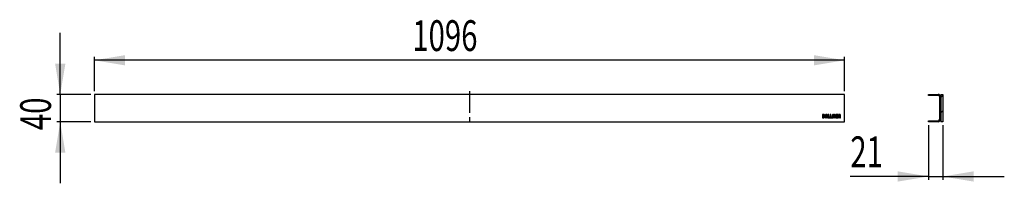
# Model space of a CAD drawing. Extents: x 46 to 334, y 127 to 175.
import ezdxf
from ezdxf.enums import TextEntityAlignment as Align

# ---------------------------------------------------------------- set-up
doc = ezdxf.new("R2010")
doc.units = 0
doc.linetypes.add('PHANTOM', pattern=[12.7, 6.35, -1.27, 1.27, -1.27, 1.27, -1.27])
doc.layers.get('0').update_dxf_attribs({"linetype": 'CONTINUOUS'})
doc.dimstyles.new('SLDDIMSTYLE0', dxfattribs={"dimtxt": 9, "dimasz": 6, "dimexe": 0, "dimexo": 0.0625, "dimgap": 2.25, "dimtad": 1, "dimlfac": 2, "dimrnd": 1e-09, "dimzin": 12, "dimblk1": 'NONE', "dimblk2": 'NONE', "dimsah": 1, "dimcen": 0.09, "dimazin": 3, "dimtfac": 1, "dimtofl": 0, "dimtmove": 0, "dimatfit": 3})

# ---------------------------------------------------------------- blocks, each defined once
blk = doc.blocks.new('_D')
at = {"color": 7}
for p, q in [((57.77, 152.93), (57.77, 170.93)), ((66.77, 152.93), (56.77, 152.93)), ((57.77, 152.93), (57.77, 144.93)), ((66.77, 144.93), (56.77, 144.93)), ((57.77, 144.93), (57.77, 126.93))]:
    blk.add_line(p, q, dxfattribs=at)
for points in [[(57.77, 152.93), (59.27, 161.93), (56.27, 161.93)], [(57.77, 144.93), (56.27, 135.93), (59.27, 135.93)]]:
    blk.add_solid(points, dxfattribs=at)
at = {"color": 7, "width": 0.7}
blk.add_text('40', height=9, rotation=90, dxfattribs=at).set_placement((57.87, 142.48, -10.11), align=Align.BOTTOM_LEFT)
blk = doc.blocks.new('_NONE')
blk = doc.blocks.new('_D_1')
at = {"color": 7}
for p, q in [((67.77, 153.93), (67.77, 163.93)), ((287.37, 162.93), (67.77, 162.93)), ((287.37, 153.93), (287.37, 163.93))]:
    blk.add_line(p, q, dxfattribs=at)
for points in [[(67.77, 162.93), (76.77, 161.43), (76.77, 164.43)], [(287.37, 162.93), (278.37, 164.43), (278.37, 161.43)]]:
    blk.add_solid(points, dxfattribs=at)
at = {"color": 7, "width": 0.7}
blk.add_text('1096', height=9, dxfattribs=at).set_placement((160.82, 162.83, -10.11), align=Align.BOTTOM_LEFT)
blk = doc.blocks.new('_D_2')
at = {"color": 7}
for p, q in [((311.92, 143.93), (311.92, 127.93)), ((316.12, 143.93), (316.12, 127.93)), ((311.92, 128.93), (289.04, 128.93)), ((311.92, 128.93), (316.12, 128.93)), ((316.12, 128.93), (334.12, 128.93))]:
    blk.add_line(p, q, dxfattribs=at)
for points in [[(311.92, 128.93), (302.92, 130.43), (302.92, 127.43)], [(316.12, 128.93), (325.12, 127.43), (325.12, 130.43)]]:
    blk.add_solid(points, dxfattribs=at)
at = {"color": 7, "width": 0.7}
blk.add_text('21', height=9, dxfattribs=at).set_placement((289.04, 128.83, -15.62), align=Align.BOTTOM_LEFT)

msp = doc.modelspace()

# ---------------------------------------------------------------- linework, layer by layer
at = {"color": 7, "linetype": 'CONTINUOUS'}
for p, q in [((67.7739, 152.9259), (67.7739, 144.9259)), ((287.3739, 152.9259), (67.7739, 152.9259)), ((287.3739, 144.9259), (287.3739, 152.9259)), ((311.9181, 152.9259), (314.7181, 152.9259)), ((311.9181, 152.6259), (311.9181, 152.9259)), ((315.5181, 152.9259), (315.5181, 144.9259)), ((315.5181, 152.9259), (316.1181, 152.9259)), ((316.1181, 152.9259), (316.1181, 144.9259)), ((314.7181, 152.6259), (311.9181, 152.6259)), ((315.2181, 145.7259), (315.2181, 152.1259)), ((315.2181, 151.7454), (315.5181, 152.0454)), ((315.5181, 152.0454), (316.1181, 152.6454)), ((315.5181, 152.1259), (315.5181, 145.7259)), ((281.3112, 147.0265), (280.9363, 147.0264)), ((280.9363, 147.0264), (280.9363, 146.1267)), ((282.119, 147.0264), (282.0093, 147.0264)), ((282.5741, 147.0257), (282.5741, 146.126)), ((282.7676, 147.0257), (282.5741, 147.0257)), ((282.7676, 146.3195), (282.7676, 147.0257)), ((283.1678, 147.0257), (283.1678, 146.126)), ((283.3613, 147.0257), (283.1678, 147.0257)), ((283.3613, 146.3195), (283.3613, 147.0257)), ((283.844, 146.9942), (283.8099, 146.9629)), ((283.8903, 147.0134), (283.844, 146.9942)), ((283.9499, 147.023), (283.8903, 147.0134)), ((284.0241, 147.0256), (283.9499, 147.023)), ((284.1172, 147.0254), (284.0241, 147.0256)), ((284.4609, 147.0256), (284.3678, 147.0255)), ((284.5383, 147.0227), (284.4609, 147.0256)), ((284.5997, 147.012), (284.5383, 147.0227)), ((284.6466, 146.9906), (284.5997, 147.012)), ((285.3809, 147.0257), (284.8909, 147.0257)), ((284.8909, 147.0257), (284.8909, 146.126)), ((285.3809, 146.8323), (285.3809, 147.0257)), ((285.9306, 147.0256), (285.554, 147.0256)), ((285.554, 147.0256), (285.554, 146.1259)), ((286.0268, 147.0186), (285.9306, 147.0256)), ((286.0985, 146.9918), (286.0268, 147.0186)), ((286.1316, 146.9604), (286.0985, 146.9918)), ((315.2181, 147.2553), (315.5181, 147.5553)), ((315.5181, 147.5553), (316.1181, 148.1553)), ((67.7739, 144.9259), (287.3739, 144.9259)), ((280.9363, 146.1267), (281.2904, 146.1267)), ((281.1293, 146.8349), (281.1293, 146.3202)), ((281.2988, 146.8349), (281.1293, 146.8349)), ((281.1293, 146.3202), (281.2999, 146.3202)), ((281.2904, 146.1267), (281.299, 146.1265)), ((281.299, 146.1265), (281.3058, 146.1265)), ((281.3058, 146.1265), (281.4214, 146.1444)), ((281.3868, 146.3959), (281.3867, 146.7473)), ((281.4214, 146.1444), (281.4901, 146.1833)), ((281.5691, 146.3893), (281.5691, 146.7565)), ((281.7401, 146.7611), (281.7401, 146.1267)), ((281.7401, 146.1267), (281.9332, 146.1267)), ((281.9332, 146.7512), (281.9332, 146.5306)), ((281.9332, 146.5306), (282.1964, 146.5306)), ((281.9332, 146.3385), (282.1963, 146.3386)), ((281.9332, 146.1267), (281.9332, 146.3385)), ((282.1089, 146.8342), (282.0207, 146.8342)), ((282.1963, 146.3386), (282.1963, 146.1254)), ((282.1963, 146.1254), (282.3895, 146.1254)), ((282.1964, 146.5306), (282.1964, 146.7432)), ((282.3895, 146.1254), (282.3895, 146.7566)), ((282.5741, 146.126), (283.0343, 146.126)), ((283.0343, 146.3195), (282.7676, 146.3195)), ((283.0343, 146.126), (283.0343, 146.3195)), ((283.1678, 146.126), (283.628, 146.126)), ((283.628, 146.3195), (283.3613, 146.3195)), ((283.628, 146.126), (283.628, 146.3195)), ((283.7725, 146.8461), (283.7684, 146.7558)), ((283.7684, 146.7558), (283.7691, 146.126)), ((283.7691, 146.126), (283.9611, 146.126)), ((283.7859, 146.9141), (283.7725, 146.8461)), ((283.8099, 146.9629), (283.7859, 146.9141)), ((283.9611, 146.126), (283.9613, 146.7787)), ((283.9881, 146.8165), (284.1193, 146.8165)), ((284.1193, 146.8165), (284.1323, 146.8152)), ((284.1323, 146.8152), (284.1395, 146.8111)), ((284.1453, 146.7786), (284.1452, 146.126)), ((284.1452, 146.126), (284.34, 146.126)), ((284.3399, 146.7784), (284.3411, 146.8016)), ((284.34, 146.126), (284.3399, 146.7784)), ((284.3411, 146.8016), (284.3428, 146.8069)), ((284.3428, 146.8069), (284.3457, 146.8109)), ((284.3659, 146.8164), (284.4972, 146.8164)), ((284.5239, 146.7786), (284.5241, 146.126)), ((284.5241, 146.126), (284.716, 146.126)), ((284.6791, 146.9572), (284.6466, 146.9906)), ((284.7008, 146.9087), (284.6791, 146.9572)), ((284.7129, 146.8425), (284.7008, 146.9087)), ((284.7167, 146.7558), (284.7129, 146.8425)), ((284.716, 146.126), (284.7167, 146.7558)), ((284.8909, 146.126), (285.3809, 146.126)), ((285.0845, 146.6726), (285.0845, 146.8323)), ((285.0845, 146.8323), (285.3809, 146.8323)), ((285.3809, 146.6726), (285.0845, 146.6726)), ((285.0845, 146.3195), (285.0845, 146.4792)), ((285.0845, 146.4792), (285.3809, 146.4792)), ((285.3809, 146.3195), (285.0845, 146.3195)), ((285.3809, 146.4792), (285.3809, 146.6726)), ((285.3809, 146.126), (285.3809, 146.3195)), ((285.554, 146.1259), (285.7473, 146.1259)), ((285.7472, 146.834), (285.7472, 146.5929)), ((285.9078, 146.834), (285.7472, 146.834)), ((285.7472, 146.5929), (285.9081, 146.5929)), ((285.7473, 146.1259), (285.7473, 146.4114)), ((285.7473, 146.4114), (285.9063, 146.4114)), ((285.9956, 146.3201), (285.9956, 146.1259)), ((285.9956, 146.1259), (286.1739, 146.1259)), ((285.9957, 146.6805), (285.9957, 146.7465)), ((286.155, 146.915), (286.1316, 146.9604)), ((286.169, 146.8534), (286.155, 146.915)), ((286.1736, 146.7734), (286.169, 146.8534)), ((286.1737, 146.7074), (286.1736, 146.7734)), ((286.1738, 146.6408), (286.1737, 146.7074)), ((286.1739, 146.1259), (286.1739, 146.3901)), ((311.9181, 145.2259), (314.7181, 145.2259)), ((311.9181, 144.9259), (311.9181, 145.2259)), ((314.7181, 144.9259), (311.9181, 144.9259)), ((312.8887, 144.9259), (313.1887, 145.2259)), ((316.1181, 144.9259), (315.5181, 144.9259))]:
    msp.add_line(p, q, dxfattribs=at)
at = {"color": 7, "linetype": 'PHANTOM'}
msp.add_line((177.5739, 153.8859), (177.5739, 143.9659), dxfattribs=at)
at = {"color": 7, "linetype": 'CONTINUOUS'}
for centre, radius, start, end in [((314.7181, 152.1259), 0.8, 0, 90), ((314.7181, 152.1259), 0.5, 0, 90), ((281.3337, 146.7899), 0.2377, 351.934386, 95.435161), ((281.9815, 146.7854), 0.2426, 83.413762, 185.731972), ((282.1457, 146.7826), 0.2452, 353.900842, 96.255337), ((284.1195, 146.8833), 0.1422, 30.931886, 90.922375), ((284.3621, 146.8859), 0.1397, 87.661155, 149.706735), ((281.2956, 146.7437), 0.0912, 2.260182, 88.024709), ((281.2997, 146.4082), 0.088, 270.153142, 351.922102), ((281.3187, 146.3672), 0.2514, 313.008228, 5.058462), ((282.0176, 146.7499), 0.0844, 87.849172, 179.099267), ((282.1079, 146.7457), 0.0885, 358.341052, 89.391046), ((283.9997, 146.7891), 0.0397, 146.533005, 195.096053), ((283.9835, 146.7899), 0.0271, 80.194975, 128.648751), ((284.1055, 146.7883), 0.0409, 346.333228, 33.911684), ((284.362, 146.7908), 0.0258, 81.245752, 128.945536), ((284.5023, 146.7915), 0.0254, 49.708239, 101.579751), ((284.4803, 146.7881), 0.0446, 347.72659, 30.694522), ((285.916, 146.3316), 0.0804, 351.808892, 96.892776), ((285.9107, 146.749), 0.085, 358.324135, 91.970564), ((285.9051, 146.6835), 0.0906, 271.905251, 358.055251), ((286.0316, 146.6385), 0.1422, 300.94614, 0.937582), ((286.0342, 146.3958), 0.1398, 357.639953, 59.705009), ((314.7181, 145.7259), 0.8, 270, 0.000003), ((314.7181, 145.7259), 0.5, 270, 0)]:
    msp.add_arc(centre, radius, start, end, dxfattribs=at)

# ---------------------------------------------------------------- dimensions: what is measured, and where the dimension line sits
at = {"color": 7}
for base, p1, p2, picture, middle in [((287.3739, 162.9259), (67.7739, 152.9259), (287.3739, 152.9259), '_D_1', (174.5669, 162.9259)), ((311.9181, 128.9259), (316.1181, 144.9259), (311.9181, 144.9259), '_D_2', (295.9181, 128.9259))]:
    dim = msp.add_linear_dim(base=base, p1=p1, p2=p2, dimstyle='SLDDIMSTYLE0', dxfattribs=at)
    dim.commit()
    dim.dimension.update_dxf_attribs({"geometry": picture, "text_midpoint": middle, "dimtype": 160})
dim = msp.add_linear_dim(base=(57.7739, 152.9259), p1=(67.7739, 144.9259), p2=(67.7739, 152.9259), angle=90, dimstyle='SLDDIMSTYLE0', dxfattribs=at)
dim.commit()
dim.dimension.update_dxf_attribs({"geometry": '_D', "text_midpoint": (57.7739, 149.3559), "dimtype": 160})

doc.saveas('drawing.dxf')
